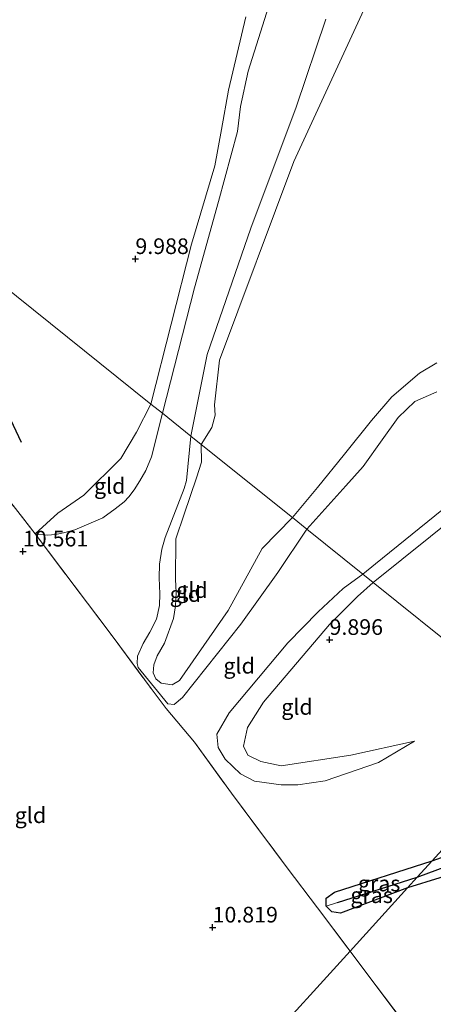
# Model space of a CAD drawing. Units: metres. Extents: x 189990 to 199073, y 429002 to 431253.
# Drawn here: x 194899 to 194965, y 430516 to 430673 of the extents above; entities that cross this region are included whole.
import ezdxf
from ezdxf.enums import TextEntityAlignment as Align

# ---------------------------------------------------------------- set-up
doc = ezdxf.new("R2010")
doc.units = ezdxf.units.M
doc.linetypes.add('IE-TERREINAFSCHEIDING', pattern=[10, 8, -2])
doc.layers.get('0').update_dxf_attribs({"lineweight": 25})
for name, color, linetype in [('B-ME-GW-HOOGTEPUNT-S-B1', 10, 'Continuous'), ('B-ME-GW-INSTEEKWATERGANG-L-B1', 10, 'Continuous'), ('B-ME-GW-WATERGANG-GREPPEL-L-B1', 10, 'Continuous'), ('B-ME-OG-BREUK-L-B1', 10, 'Continuous')]:
    doc.layers.add(name, color=color, linetype=linetype)
for name, color, linetype, lineweight in [('B-ME-GW-KRUINLIJN-L-B1', 93, 'Continuous', 18), ('B-ME-GW-TEENLIJN-L-B1', 93, 'Continuous', 18), ('B-ME-IE-GRASLAND-GV-B6', 93, 'Continuous', 18), ('B-ME-IE-GRONDWERKLIJN-GROND_INGERICHT-GV-B6', 253, 'Continuous', 18), ('B-ME-IE-HULPGEOMETRIE-L-B1', 53, 'Continuous', 18), ('B-ME-IE-TERREINAFSCHEIDING-RASTERHEKWERK-L-B1', 8, 'IE-TERREINAFSCHEIDING', 18)]:
    doc.layers.add(name, color=color, linetype=linetype, lineweight=lineweight)
doc.styles.add('NLCS-ISO', font='NLCS-ISO.TTF')

# ---------------------------------------------------------------- blocks, each defined once
blk = doc.blocks.new('hoogtepunt')
for p, q in [((-0.5, 0), (0.5, 0)), ((0, 0.5), (0, -0.5))]:
    blk.add_line(p, q)

msp = doc.modelspace()

# ---------------------------------------------------------------- linework, layer by layer
at = {"layer": 'B-ME-GW-INSTEEKWATERGANG-L-B1'}
for points in [[(194965.064, 430539.207, 10.439), (194980.097, 430544.557, 10.377), (194994.816, 430550.055, 10.234), (194997.817, 430551.09, 10.246)], [(195000.824, 430548.976, 10.414), (194996.785, 430547.193, 10.44), (194982.369, 430542.26, 10.412), (194966.293, 430536.477, 10.549), (194961.127, 430534.868, 10.504)], [(194961.127, 430534.868, 10.504), (194950.452, 430530.858, 10.555), (194949.072, 430531.062, 10.549), (194948.157, 430531.959, 10.566), (194948.144, 430533.228, 10.612), (194949.475, 430534.184, 10.595), (194965.064, 430539.207, 10.439)]]:
    msp.add_polyline3d(points, dxfattribs=at)
at = {"layer": 'B-ME-GW-KRUINLIJN-L-B1'}
for points in [[(194922.05, 430610.653, 10.469), (194927.191, 430630.636, 10.495), (194930.996, 430644.463, 10.517), (194934.028, 430655.616, 10.521), (194934.512, 430659.583, 10.521), (194935.706, 430665.27, 10.521), (194939.67, 430677.74, 10.53)], [(194948.086, 430673.532, 10.565), (194943.4, 430659.502, 10.534), (194936.147, 430640.205, 10.465), (194929.174, 430619.999, 10.452), (194926.595, 430606.998, 10.452)], [(195069.576, 430669.252, 10.62), (195070.446, 430667.304, 10.642), (195069.647, 430665.574, 10.665), (195060.311, 430658.463, 10.756), (195052.065, 430652.868, 10.814), (195043.58, 430647.651, 10.894), (195033.881, 430642.404, 10.991), (195029.435, 430639.259, 10.842), (195027.659, 430635.615, 10.693), (195028.087, 430630.96, 10.619), (195028.216, 430627.245, 10.561), (195027.268, 430625.985, 10.561), (195024.602, 430624.254, 10.561), (195019.78, 430624.241, 10.556), (195011.364, 430626.53, 10.624), (195006.269, 430626.605, 10.711), (195001.004, 430625.59, 10.751), (194995.124, 430622.666, 10.774), (194989.586, 430618.187, 10.802), (194978.94, 430607.944, 10.865), (194966.579, 430595.183, 10.779), (194956.044, 430586.592, 10.768), (194954.023, 430584.946, 10.771)], [(194945.096, 430592.124, 10.752), (194951.283, 430599.035, 10.77), (194954.035, 430602.136, 10.778), (194957.083, 430606.374, 10.783), (194959.623, 430609.987, 10.783), (194962.305, 430612.509, 10.787), (194965.793, 430614.037, 10.787)], [(194901.762, 430591.405, 10.546), (194903.728, 430591.204, 10.533), (194905.03, 430591.311, 10.533), (194906.308, 430591.539, 10.533), (194908.113, 430592.037, 10.533), (194912.58, 430593.973, 10.501), (194914.523, 430595.397, 10.502), (194915.955, 430596.501, 10.502), (194916.731, 430597.317, 10.502), (194917.554, 430598.432, 10.497), (194918.485, 430599.852, 10.497), (194919.427, 430601.503, 10.471), (194920.296, 430603.683, 10.467), (194922.05, 430610.653, 10.469)], [(194926.595, 430606.998, 10.452), (194925.872, 430599.925, 10.519), (194925.51, 430598.632, 10.525), (194922.514, 430590.823, 10.533), (194921.986, 430588.937, 10.524), (194921.597, 430586.529, 10.524), (194921.535, 430584.386, 10.524), (194921.623, 430581.827, 10.603), (194921.606, 430579.951, 10.603), (194921.124, 430577.753, 10.603), (194920.068, 430575.715, 10.599), (194918.999, 430573.869, 10.599), (194918.093, 430571.852, 10.599), (194918.02, 430570.685, 10.612), (194918.187, 430570.073, 10.621), (194922.926, 430564.263, 10.723), (194923.94, 430564.131, 10.731), (194925.236, 430565.284, 10.78), (194934.581, 430576.98, 10.833), (194940.481, 430585.247, 10.753), (194945.096, 430592.124, 10.752)], [(194954.023, 430584.946, 10.771), (194950.872, 430582.673, 10.798), (194946.881, 430578.962, 10.816), (194942.057, 430573.988, 10.828), (194932.715, 430562.831, 10.753), (194930.742, 430559.401, 10.661), (194930.927, 430557.271, 10.603), (194932.041, 430555.437, 10.568), (194934.528, 430553.073, 10.555), (194936.728, 430551.937, 10.546), (194940.986, 430551.332, 10.546), (194943.649, 430551.322, 10.525), (194948.012, 430551.965, 10.577), (194956.484, 430554.898, 10.571), (194962.214, 430558.292, 10.324)]]:
    msp.add_polyline3d(points, dxfattribs=at)
at = {"layer": 'B-ME-GW-TEENLIJN-L-B1'}
for points in [[(194955.413, 430677.866, 10.295), (194942.986, 430650.822, 10.295), (194931.175, 430619.117, 10.295), (194930.379, 430611.976, 10.295), (194930.485, 430610.351, 10.295), (194929.95, 430608.351, 10.295), (194928.249, 430605.668, 10.295)], [(194920.231, 430612.115, 10.295), (194926.711, 430637.622, 10.295), (194930.415, 430650.117, 10.295), (194931.5, 430655.953, 10.295), (194932.578, 430662.225, 10.295), (194935.351, 430673.937, 10.295)], [(194942.783, 430593.983, 10.325), (194946.765, 430598.813, 10.325), (194951.099, 430604.112, 10.325), (194955.381, 430609.465, 10.325), (194958.617, 430613.25, 10.325), (194963.042, 430617.031, 10.325), (194965.814, 430618.693, 10.325)], [(194901.762, 430591.405, 10.546), (194905.409, 430594.687, 10.208), (194909.531, 430597.575, 10.208), (194915.453, 430603.437, 10.277), (194917.949, 430607.632, 10.317), (194920.231, 430612.115, 10.295)], [(194928.249, 430605.668, 10.295), (194928.307, 430602.832, 10.294), (194927.471, 430600.312, 10.294), (194925.526, 430594.554, 10.294), (194924.213, 430590.597, 10.294), (194924.159, 430584.108, 10.294), (194924.23, 430582.055, 10.294), (194924.126, 430579.896, 10.294), (194923.836, 430577.854, 10.294), (194922.413, 430573.963, 10.294), (194921.242, 430571.901, 10.294), (194920.708, 430570.503, 10.294), (194920.609, 430569.208, 10.294), (194921.007, 430568.244, 10.294), (194921.867, 430567.558, 10.294), (194923.619, 430567.292, 10.294), (194924.778, 430567.977, 10.294), (194932.523, 430579.158, 10.294), (194937.95, 430589.076, 10.294), (194942.783, 430593.983, 10.325)], [(194955.643, 430583.644, 9.974), (194969.349, 430594.657, 9.998)], [(194962.214, 430558.292, 10.324), (194952.103, 430556.068, 10.278), (194941.008, 430554.341, 10.37), (194937.738, 430555.033, 10.416), (194935.661, 430556.063, 10.37), (194934.976, 430557.488, 10.324), (194935.634, 430560.468, 10.17), (194938.149, 430564.537, 10.135), (194948.7, 430576.917, 9.998), (194953.151, 430581.386, 9.963), (194955.643, 430583.644, 9.974)]]:
    msp.add_polyline3d(points, dxfattribs=at)
at = {"layer": 'B-ME-GW-WATERGANG-GREPPEL-L-B1'}
msp.add_line((194949.964, 430532.521, 10.137), (194962.668, 430536.567, 10.087), dxfattribs=at)
msp.add_polyline3d([(194962.668, 430536.567, 10.087), (194986.126, 430545.326, 9.873), (194999.202, 430550.116, 9.921)], dxfattribs=at)
at = {"layer": 'B-ME-IE-GRASLAND-GV-B6'}
for points in [[(194999.202, 430550.116, 9.921), (194986.126, 430545.326, 9.873), (194962.668, 430536.567, 10.087), (194965.064, 430539.207, 10.439), (194980.097, 430544.557, 10.377), (194994.816, 430550.055, 10.234), (194997.817, 430551.09, 10.246), (194999.202, 430550.116, 9.921)], [(195000.824, 430548.976, 10.414), (194996.785, 430547.193, 10.44), (194982.369, 430542.26, 10.412), (194966.293, 430536.477, 10.549), (194961.127, 430534.868, 10.504), (194962.668, 430536.567, 10.087), (194986.126, 430545.326, 9.873), (194999.202, 430550.116, 9.921), (195000.824, 430548.976, 10.414)], [(194962.668, 430536.567, 10.087), (194949.964, 430532.521, 10.137), (194948.157, 430531.959, 10.566), (194948.144, 430533.228, 10.612), (194949.475, 430534.184, 10.595), (194965.064, 430539.207, 10.439), (194962.668, 430536.567, 10.087)], [(194961.127, 430534.868, 10.504), (194950.452, 430530.858, 10.555), (194949.072, 430531.062, 10.549), (194948.157, 430531.959, 10.566), (194949.964, 430532.521, 10.137), (194962.668, 430536.567, 10.087), (194961.127, 430534.868, 10.504)]]:
    msp.add_polyline3d(points, dxfattribs=at)
at = {"layer": 'B-ME-IE-GRONDWERKLIJN-GROND_INGERICHT-GV-B6'}
for points in [[(194920.231, 430612.115, 10.295), (194917.949, 430607.632, 10.317), (194915.453, 430603.437, 10.277), (194909.531, 430597.575, 10.208), (194905.409, 430594.687, 10.208), (194901.762, 430591.405, 10.546), (194893.421, 430602.09, 10.569), (194889.005, 430607.747, 10.581), (194872.584, 430629.895, 10.59), (194854.148, 430653.781, 10.63), (194831.556, 430683.408, 10.495), (194835.149, 430680.519, 10.273), (194853.059, 430666.12, 10.117), (194880.063, 430644.409, 9.945), (194920.231, 430612.115, 10.295)], [(194939.67, 430677.74, 10.53), (194935.706, 430665.27, 10.521), (194934.512, 430659.583, 10.521), (194934.028, 430655.616, 10.521), (194930.996, 430644.463, 10.517), (194927.191, 430630.636, 10.495), (194922.05, 430610.653, 10.469), (194920.231, 430612.115, 10.295), (194926.711, 430637.622, 10.295), (194930.415, 430650.117, 10.295), (194931.5, 430655.953, 10.295), (194932.578, 430662.225, 10.295), (194935.351, 430673.937, 10.295)], [(194926.595, 430606.998, 10.452), (194922.05, 430610.653, 10.469), (194927.191, 430630.636, 10.495), (194930.996, 430644.463, 10.517), (194934.028, 430655.616, 10.521), (194934.512, 430659.583, 10.521), (194935.706, 430665.27, 10.521), (194939.67, 430677.74, 10.53)], [(194965.814, 430618.693, 10.325), (194963.042, 430617.031, 10.325), (194958.617, 430613.25, 10.325), (194955.381, 430609.465, 10.325), (194951.099, 430604.112, 10.325), (194946.765, 430598.813, 10.325), (194942.783, 430593.983, 10.325), (194928.249, 430605.668, 10.295), (194929.95, 430608.351, 10.295), (194930.485, 430610.351, 10.295), (194930.379, 430611.976, 10.295), (194931.175, 430619.117, 10.295), (194942.986, 430650.822, 10.295), (194955.413, 430677.866, 10.295)], [(194955.413, 430677.866, 10.295), (194942.986, 430650.822, 10.295), (194931.175, 430619.117, 10.295), (194930.379, 430611.976, 10.295), (194930.485, 430610.351, 10.295), (194929.95, 430608.351, 10.295), (194928.249, 430605.668, 10.295)], [(194935.351, 430673.937, 10.295), (194932.578, 430662.225, 10.295), (194931.5, 430655.953, 10.295), (194930.415, 430650.117, 10.295), (194926.711, 430637.622, 10.295), (194920.231, 430612.115, 10.295), (194880.063, 430644.409, 9.945)], [(194948.086, 430673.532, 10.565), (194943.4, 430659.502, 10.534), (194936.147, 430640.205, 10.465), (194929.174, 430619.999, 10.452), (194926.595, 430606.998, 10.452)], [(194928.249, 430605.668, 10.295), (194926.595, 430606.998, 10.452), (194929.174, 430619.999, 10.452), (194936.147, 430640.205, 10.465), (194943.4, 430659.502, 10.534), (194948.086, 430673.532, 10.565)], [(194965.793, 430614.037, 10.787), (194962.305, 430612.509, 10.787), (194959.623, 430609.987, 10.783), (194957.083, 430606.374, 10.783), (194954.035, 430602.136, 10.778), (194951.283, 430599.035, 10.77), (194945.096, 430592.124, 10.752), (194942.783, 430593.983, 10.325), (194946.765, 430598.813, 10.325), (194951.099, 430604.112, 10.325), (194955.381, 430609.465, 10.325), (194958.617, 430613.25, 10.325), (194963.042, 430617.031, 10.325), (194965.814, 430618.693, 10.325)], [(194966.579, 430595.183, 10.779), (194956.044, 430586.592, 10.768), (194954.023, 430584.946, 10.771), (194945.096, 430592.124, 10.752), (194951.283, 430599.035, 10.77), (194954.035, 430602.136, 10.778), (194957.083, 430606.374, 10.783), (194959.623, 430609.987, 10.783), (194962.305, 430612.509, 10.787), (194965.793, 430614.037, 10.787)], [(194922.05, 430610.653, 10.469), (194920.296, 430603.683, 10.467), (194919.427, 430601.503, 10.471), (194918.485, 430599.852, 10.497), (194917.554, 430598.432, 10.497), (194916.731, 430597.317, 10.502), (194915.955, 430596.501, 10.502), (194914.523, 430595.397, 10.502), (194912.58, 430593.973, 10.501), (194908.113, 430592.037, 10.533), (194906.308, 430591.539, 10.533), (194905.03, 430591.311, 10.533), (194903.728, 430591.204, 10.533), (194901.762, 430591.405, 10.546), (194905.409, 430594.687, 10.208), (194909.531, 430597.575, 10.208), (194915.453, 430603.437, 10.277), (194917.949, 430607.632, 10.317), (194920.231, 430612.115, 10.295), (194922.05, 430610.653, 10.469)], [(194978.864, 430554.417, 10.533), (194965.064, 430539.207, 10.439), (194949.475, 430534.184, 10.595), (194948.144, 430533.228, 10.612), (194948.157, 430531.959, 10.566), (194949.072, 430531.062, 10.549), (194950.452, 430530.858, 10.555), (194961.127, 430534.868, 10.504), (194951.959, 430524.763, 10.889), (194946.773, 430531.684, 10.696), (194941.954, 430538.079, 10.771), (194933.091, 430549.985, 10.749), (194927.174, 430558.15, 10.921), (194922.673, 430563.538, 10.921), (194920.273, 430566.68, 10.714), (194914.193, 430574.921, 10.753), (194901.762, 430591.405, 10.546), (194903.728, 430591.204, 10.533), (194905.03, 430591.311, 10.533), (194906.308, 430591.539, 10.533), (194908.113, 430592.037, 10.533), (194912.58, 430593.973, 10.501), (194914.523, 430595.397, 10.502), (194915.955, 430596.501, 10.502), (194916.731, 430597.317, 10.502), (194917.554, 430598.432, 10.497), (194918.485, 430599.852, 10.497), (194919.427, 430601.503, 10.471), (194920.296, 430603.683, 10.467), (194922.05, 430610.653, 10.469), (194926.595, 430606.998, 10.452)], [(194945.096, 430592.124, 10.752), (194940.481, 430585.247, 10.753), (194934.581, 430576.98, 10.833), (194925.236, 430565.284, 10.78), (194923.94, 430564.131, 10.731), (194922.926, 430564.263, 10.723), (194918.187, 430570.073, 10.621), (194918.02, 430570.685, 10.612), (194918.093, 430571.852, 10.599), (194918.999, 430573.869, 10.599), (194920.068, 430575.715, 10.599), (194921.124, 430577.753, 10.603), (194921.606, 430579.951, 10.603), (194921.623, 430581.827, 10.603), (194921.535, 430584.386, 10.524), (194921.597, 430586.529, 10.524), (194921.986, 430588.937, 10.524), (194922.514, 430590.823, 10.533), (194925.51, 430598.632, 10.525), (194925.872, 430599.925, 10.519), (194926.595, 430606.998, 10.452), (194928.249, 430605.668, 10.295), (194928.307, 430602.832, 10.294), (194927.471, 430600.312, 10.294), (194925.526, 430594.554, 10.294), (194924.213, 430590.597, 10.294), (194924.159, 430584.108, 10.294), (194924.23, 430582.055, 10.294), (194924.126, 430579.896, 10.294), (194923.836, 430577.854, 10.294), (194922.413, 430573.963, 10.294), (194921.242, 430571.901, 10.294), (194920.708, 430570.503, 10.294), (194920.609, 430569.208, 10.294), (194921.007, 430568.244, 10.294), (194921.867, 430567.558, 10.294), (194923.619, 430567.292, 10.294), (194924.778, 430567.977, 10.294), (194932.523, 430579.158, 10.294), (194937.95, 430589.076, 10.294), (194942.783, 430593.983, 10.325), (194945.096, 430592.124, 10.752)], [(194926.595, 430606.998, 10.452), (194925.872, 430599.925, 10.519), (194925.51, 430598.632, 10.525), (194922.514, 430590.823, 10.533), (194921.986, 430588.937, 10.524), (194921.597, 430586.529, 10.524), (194921.535, 430584.386, 10.524), (194921.623, 430581.827, 10.603), (194921.606, 430579.951, 10.603), (194921.124, 430577.753, 10.603), (194920.068, 430575.715, 10.599), (194918.999, 430573.869, 10.599), (194918.093, 430571.852, 10.599), (194918.02, 430570.685, 10.612), (194918.187, 430570.073, 10.621), (194922.926, 430564.263, 10.723), (194923.94, 430564.131, 10.731), (194925.236, 430565.284, 10.78), (194934.581, 430576.98, 10.833), (194940.481, 430585.247, 10.753), (194945.096, 430592.124, 10.752), (194954.023, 430584.946, 10.771), (194950.872, 430582.673, 10.798), (194946.881, 430578.962, 10.816), (194942.057, 430573.988, 10.828), (194932.715, 430562.831, 10.753), (194930.742, 430559.401, 10.661), (194930.927, 430557.271, 10.603), (194932.041, 430555.437, 10.568), (194934.528, 430553.073, 10.555), (194936.728, 430551.937, 10.546), (194940.986, 430551.332, 10.546), (194943.649, 430551.322, 10.525), (194948.012, 430551.965, 10.577), (194956.484, 430554.898, 10.571), (194962.214, 430558.292, 10.324), (194952.103, 430556.068, 10.278), (194941.008, 430554.341, 10.37), (194937.738, 430555.033, 10.416), (194935.661, 430556.063, 10.37), (194934.976, 430557.488, 10.324), (194935.634, 430560.468, 10.17), (194938.149, 430564.537, 10.135), (194948.7, 430576.917, 9.998), (194953.151, 430581.386, 9.963), (194955.643, 430583.644, 9.974), (194970.496, 430571.702, 10.222)], [(194942.783, 430593.983, 10.325), (194937.95, 430589.076, 10.294), (194932.523, 430579.158, 10.294), (194924.778, 430567.977, 10.294), (194923.619, 430567.292, 10.294), (194921.867, 430567.558, 10.294), (194921.007, 430568.244, 10.294), (194920.609, 430569.208, 10.294), (194920.708, 430570.503, 10.294), (194921.242, 430571.901, 10.294), (194922.413, 430573.963, 10.294), (194923.836, 430577.854, 10.294), (194924.126, 430579.896, 10.294), (194924.23, 430582.055, 10.294), (194924.159, 430584.108, 10.294), (194924.213, 430590.597, 10.294), (194925.526, 430594.554, 10.294), (194927.471, 430600.312, 10.294), (194928.307, 430602.832, 10.294), (194928.249, 430605.668, 10.295), (194942.783, 430593.983, 10.325)], [(194901.762, 430591.405, 10.546), (194914.193, 430574.921, 10.753), (194920.273, 430566.68, 10.714), (194922.673, 430563.538, 10.921), (194927.174, 430558.15, 10.921), (194933.091, 430549.985, 10.749), (194941.954, 430538.079, 10.771), (194946.773, 430531.684, 10.696), (194951.959, 430524.763, 10.889), (194937.581, 430508.916, 10.793), (194914.606, 430483.593, 10.831), (194902.155, 430469.869, 10.878), (194878.11, 430502.81, 11.084), (194867.242, 430517.901, 11.091), (194864.421, 430521.817, 11.093), (194840.625, 430554.691, 10.961), (194835.6, 430561.585, 11.02), (194848.875, 430570.968, 10.917), (194877.29, 430591.077, 10.82), (194893.421, 430602.09, 10.569), (194901.762, 430591.405, 10.546)], [(194969.349, 430594.657, 9.998), (194955.643, 430583.644, 9.974), (194954.023, 430584.946, 10.771), (194956.044, 430586.592, 10.768), (194966.579, 430595.183, 10.779)], [(194970.496, 430571.702, 10.222), (194955.643, 430583.644, 9.974), (194969.349, 430594.657, 9.998)], [(194955.643, 430583.644, 9.974), (194953.151, 430581.386, 9.963), (194948.7, 430576.917, 9.998), (194938.149, 430564.537, 10.135), (194935.634, 430560.468, 10.17), (194934.976, 430557.488, 10.324), (194935.661, 430556.063, 10.37), (194937.738, 430555.033, 10.416), (194941.008, 430554.341, 10.37), (194952.103, 430556.068, 10.278), (194962.214, 430558.292, 10.324), (194956.484, 430554.898, 10.571), (194948.012, 430551.965, 10.577), (194943.649, 430551.322, 10.525), (194940.986, 430551.332, 10.546), (194936.728, 430551.937, 10.546), (194934.528, 430553.073, 10.555), (194932.041, 430555.437, 10.568), (194930.927, 430557.271, 10.603), (194930.742, 430559.401, 10.661), (194932.715, 430562.831, 10.753), (194942.057, 430573.988, 10.828), (194946.881, 430578.962, 10.816), (194950.872, 430582.673, 10.798), (194954.023, 430584.946, 10.771), (194955.643, 430583.644, 9.974)], [(194997.817, 430551.09, 10.246), (194994.816, 430550.055, 10.234), (194980.097, 430544.557, 10.377), (194965.064, 430539.207, 10.439), (194978.864, 430554.417, 10.533), (194979.327, 430554.928, 10.321), (194984.402, 430560.522, 10.34), (194997.817, 430551.09, 10.246)], [(195009.047, 430543.194, 10.576), (195007.019, 430542.291, 10.74), (195003.504, 430540.352, 10.82), (194995.261, 430532.708, 10.849), (194978.759, 430517.186, 10.774), (194965.984, 430505.943, 10.522), (194964.571, 430508.055, 10.662), (194954.62, 430521.22, 10.93), (194951.959, 430524.763, 10.889), (194961.127, 430534.868, 10.504), (194966.293, 430536.477, 10.549), (194982.369, 430542.26, 10.412), (194996.785, 430547.193, 10.44), (195000.824, 430548.976, 10.414), (195009.047, 430543.194, 10.576)], [(194964.571, 430508.055, 10.662), (194965.984, 430505.943, 10.522), (194956.823, 430497.692, 10.568), (194951.47, 430492.851, 10.585), (194937.941, 430480.948, 10.614), (194922.465, 430467.865, 10.677), (194911.108, 430458.281, 10.515), (194909.641, 430459.804, 10.798), (194902.155, 430469.869, 10.878), (194914.606, 430483.593, 10.831), (194937.581, 430508.916, 10.793), (194951.959, 430524.763, 10.889), (194954.62, 430521.22, 10.93), (194964.571, 430508.055, 10.662)]]:
    msp.add_polyline3d(points, dxfattribs=at)
at = {"layer": 'B-ME-IE-HULPGEOMETRIE-L-B1'}
msp.add_line((194948.157, 430531.959, 10.566), (194949.964, 430532.521, 10.137), dxfattribs=at)
for points in [[(194984.402, 430560.522, 10.34), (194970.496, 430571.702, 10.222), (194955.643, 430583.644, 9.974), (194954.023, 430584.946, 10.771), (194945.096, 430592.124, 10.752), (194942.783, 430593.983, 10.325), (194928.249, 430605.668, 10.295), (194926.595, 430606.998, 10.452), (194922.05, 430610.653, 10.469), (194920.231, 430612.115, 10.295), (194880.063, 430644.409, 9.945)], [(195055.153, 430510.776, 10.506), (195044.972, 430517.934, 10.274), (195044.113, 430518.538, 9.759), (195041.467, 430520.399, 9.759), (195040.703, 430520.936, 10.223), (195027.557, 430530.179, 10.369), (195014.449, 430539.396, 10.544), (195013.131, 430540.323, 9.915), (195010.691, 430542.038, 9.91), (195009.047, 430543.194, 10.576), (195000.824, 430548.976, 10.414), (194999.202, 430550.116, 9.921), (194997.817, 430551.09, 10.246), (194984.402, 430560.522, 10.34), (194979.327, 430554.928, 10.321), (194978.864, 430554.417, 10.533), (194965.064, 430539.207, 10.439), (194962.668, 430536.567, 10.087), (194961.127, 430534.868, 10.504), (194951.959, 430524.763, 10.889), (194937.581, 430508.916, 10.793)]]:
    msp.add_polyline3d(points, dxfattribs=at)
at = {"layer": 'B-ME-IE-TERREINAFSCHEIDING-RASTERHEKWERK-L-B1'}
for points in [[(194831.556, 430683.408, 10.495), (194854.148, 430653.781, 10.63), (194872.584, 430629.895, 10.59), (194889.005, 430607.747, 10.581), (194893.421, 430602.09, 10.569), (194901.762, 430591.405, 10.546)], [(194901.762, 430591.405, 10.546), (194914.193, 430574.921, 10.753), (194920.273, 430566.68, 10.714), (194922.673, 430563.538, 10.921)], [(194922.673, 430563.538, 10.921), (194927.174, 430558.15, 10.921), (194933.091, 430549.985, 10.749), (194941.954, 430538.079, 10.771), (194946.773, 430531.684, 10.696), (194951.959, 430524.763, 10.889)], [(194951.959, 430524.763, 10.889), (194954.62, 430521.22, 10.93), (194964.571, 430508.055, 10.662)]]:
    msp.add_polyline3d(points, dxfattribs=at)
at = {"layer": 'B-ME-OG-BREUK-L-B1'}
msp.add_polyline3d([(194886.865, 430635.594, 9.784), (194893.666, 430619.311, 9.848), (194896.638, 430612.271, 9.951), (194899.566, 430606.029, 10.037)], dxfattribs=at)

# ---------------------------------------------------------------- block references
at = {"layer": 'B-ME-GW-HOOGTEPUNT-S-B1', "rotation": 90}
for p in [(194917.751, 430635.276, 9.988), (194917.751, 430635.276, 9.988), (194899.826, 430588.595, 10.561), (194899.826, 430588.595, 10.561), (194948.699, 430574.481, 9.896), (194948.699, 430574.481, 9.896), (194930.059, 430528.571, 10.819), (194930.059, 430528.571, 10.819)]:
    msp.add_blockref('hoogtepunt', p, dxfattribs=at)

# ---------------------------------------------------------------- texts
at = {"layer": 'B-ME-GW-HOOGTEPUNT-S-B1', "ltscale": 0.2, "style": 'NLCS-ISO'}
for s, p in [('9.988', (194917.751, 430635.276, 9.988)), ('9.988', (194917.751, 430635.276, 9.988)), ('10.561', (194899.826, 430588.595, 10.561)), ('10.561', (194899.826, 430588.595, 10.561)), ('9.896', (194948.699, 430574.481, 9.896)), ('9.896', (194948.699, 430574.481, 9.896)), ('10.819', (194930.059, 430528.571, 10.819)), ('10.819', (194930.059, 430528.571, 10.819))]:
    msp.add_text(s, height=2.5, dxfattribs=at).set_placement(p, align=Align.BOTTOM_LEFT)
at = {"layer": 'B-ME-IE-GRASLAND-GV-B6', "ltscale": 0.2, "style": 'NLCS-ISO'}
for p in [(194956.604, 430535.583), (194955.4125, 430533.7125)]:
    msp.add_text('gras', height=2.5, dxfattribs=at).set_placement(p, align=Align.MIDDLE_CENTER)
at = {"layer": 'B-ME-IE-GRONDWERKLIJN-GROND_INGERICHT-GV-B6', "ltscale": 0.2, "style": 'NLCS-ISO'}
for p in [(194913.6582, 430599.0453), (194925.7215, 430581.7821), (194926.7809, 430582.4153), (194934.2877, 430570.335), (194943.5102, 430563.766), (194901.0257, 430546.4727)]:
    msp.add_text('gld', height=2.5, dxfattribs=at).set_placement(p, align=Align.MIDDLE_CENTER)

doc.saveas('drawing.dxf')
